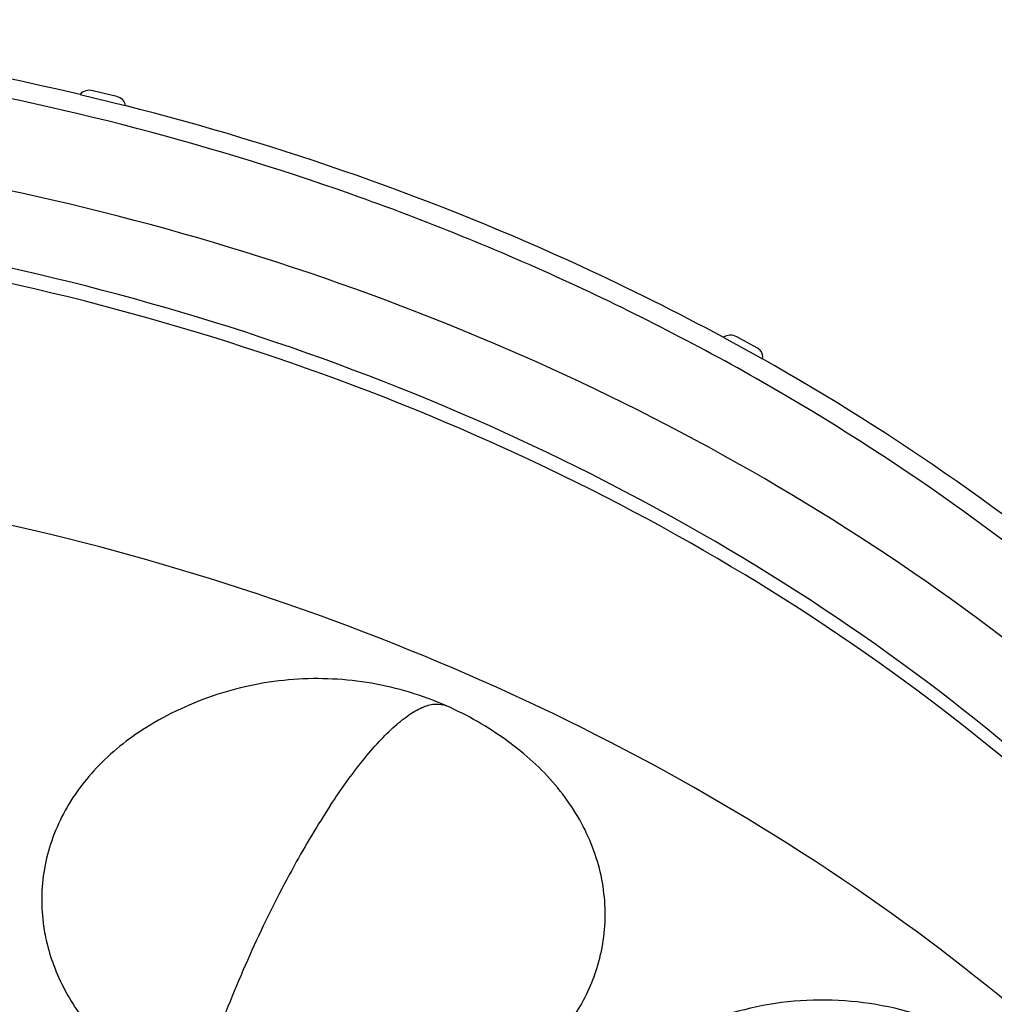
# Model space of a CAD drawing. Units: millimetres. Extents: x 2920 to 22316, y -1513 to 663.
# Drawn here: x 21044 to 21106, y -995 to -932 of the extents above; entities that cross this region are included whole.
import ezdxf

# ---------------------------------------------------------------- set-up
doc = ezdxf.new("R2010")
doc.units = ezdxf.units.MM
doc.header["$LTSCALE"] = 20
doc.layers.add('02___PRT_ALL_AXES', color=7, linetype='Continuous')
doc.layers.add('06___PRT_ALL_SURFS', color=7, linetype='Continuous')

msp = doc.modelspace()

# ---------------------------------------------------------------- linework, layer by layer
at = {"linetype": 'Continuous'}
for p, q in [((21050.08301, -936.95304), (21048.56062, -936.57994)), ((21047.74326, -936.822), (21050.63068, -937.52964)), ((21088.79316, -952.31477), (21091.29385, -953.69462)), ((21090.98053, -953.0145), (21089.66205, -952.28698)), ((21091.29327, -953.69056), (21091.31682, -953.52641)), ((21071.12326, -975.83257), (21071.12424, -975.83299))]:
    msp.add_line(p, q, dxfattribs=at)
for centre, radius, start, end in [((21006.645, -1111.36849), 179.31967, 76.750615, 90.1727136), ((21090.79198, -953.536), 0.52463, 1.0471332, 10.6379642), ((21057.17754, -988.17741), 11.88608, 189.4371621, 192.6513304), ((21057.27644, -988.15575), 11.98732, 192.6488123, 193.820304), ((21069.41668, -989.03741), 11.85763, 339.8794993, 342.5551164)]:
    msp.add_arc(centre, radius, start, end, dxfattribs=at)
for points, knots in [([(21151.90674, -1064.37215), (21152.54693, -1060.315), (21153.27666, -1052.09232), (21152.67727, -1039.6912), (21150.39352, -1027.37575), (21146.45528, -1015.298), (21140.91216, -1003.60057), (21131.37004, -988.5281), (21115.6738, -971.36023), (21096.3392, -957.56201), (21079.00309, -948.59359), (21060.31806, -941.03207), (21035.48802, -934.71947), (21014.95935, -933.16791), (21004.67836, -933.2842)], [0, 0, 0, 0, 0.05523532, 0.11060586, 0.16647363, 0.22316889, 0.2809694, 0.34008671, 0.46256095, 0.59101492, 0.65732352, 0.72472883, 0.86173312, 1, 1, 1, 1]), ([(21048.56062, -936.57994), (21048.41372, -936.54394), (21048.10587, -936.54692), (21047.83733, -936.70942), (21047.74744, -936.81978)], [0, 0, 0, 0, 0.51517069, 1, 1, 1, 1]), ([(21050.62856, -937.52588), (21050.61957, -937.3944), (21050.4852, -937.12243), (21050.2242, -936.98764), (21050.08301, -936.95304)], [0, 0, 0, 0, 0.47550541, 1, 1, 1, 1]), ([(21088.79316, -952.31477), (21085.82978, -950.71487), (21073.59869, -944.61852), (21060.60756, -940.06466), (21050.63068, -937.52964)], [0, 0, 0, 0, 0.24650793, 1, 1, 1, 1]), ([(21125.68275, -989.17101), (21118.86572, -981.40066), (21102.81827, -967.21176), (21074.20299, -951.50425), (21042.02026, -941.57674), (21019.36656, -939.17834), (21007.97728, -939.07133)], [0, 0, 0, 0, 0.23597928, 0.48371146, 0.73998334, 1, 1, 1, 1]), ([(21122.38411, -994.71298), (21115.7348, -986.79328), (21099.84073, -972.33481), (21071.16557, -956.49932), (21038.76799, -946.75038), (21015.96457, -944.70051), (21004.52944, -944.82985)], [0, 0, 0, 0, 0.23533805, 0.48308631, 0.73974373, 1, 1, 1, 1]), ([(21089.66205, -952.28698), (21089.5311, -952.21472), (21089.22522, -952.14489), (21088.92264, -952.23237), (21088.79804, -952.31372)], [0, 0, 0, 0, 0.50125815, 1, 1, 1, 1]), ([(21091.30759, -953.43916), (21091.29124, -953.35222), (21091.20955, -953.17956), (21091.06337, -953.06021), (21090.98053, -953.0145)], [0, 0, 0, 0, 0.48320308, 1, 1, 1, 1]), ([(21122.24439, -977.04524), (21120.01095, -974.80194), (21110.53709, -965.9686), (21099.81389, -958.49866), (21091.29385, -953.69462)], [0, 0, 0, 0, 0.24450724, 1, 1, 1, 1]), ([(21063.73204, -982.17117), (21064.37827, -981.19029), (21065.36691, -979.7985), (21066.78314, -978.14489), (21067.77883, -977.14973), (21068.72512, -976.3896), (21069.6037, -975.89023), (21070.41162, -975.66555), (21070.91803, -975.74254), (21071.12326, -975.83257)], [0, 0, 0, 0, 0.34498857, 0.50031164, 0.63900886, 0.75790297, 0.85575315, 0.93417873, 1, 1, 1, 1]), ([(21051.95008, -977.22757), (21050.79712, -977.94584), (21048.70686, -979.61739), (21046.41737, -982.80964), (21045.23226, -986.41847), (21045.25222, -988.92195), (21045.45233, -990.12632)], [0, 0, 0, 0, 0.26656613, 0.51852998, 0.76041724, 1, 1, 1, 1]), ([(21080.72893, -992.59219), (21081.09534, -991.426), (21081.46377, -988.94644), (21080.78992, -985.2032), (21078.96159, -981.72031), (21077.11977, -979.7734), (21076.07548, -978.90182)], [0, 0, 0, 0, 0.23957158, 0.48144743, 0.73341728, 1, 1, 1, 1]), ([(21063.73204, -982.17117), (21062.90459, -983.42711), (21061.23021, -986.24601), (21058.90598, -990.87046), (21056.76069, -995.94214), (21055.53814, -999.47257), (21055.00811, -1001.22926)], [0, 0, 0, 0, 0.21464576, 0.46735175, 0.73813105, 1, 1, 1, 1]), ([(21045.63616, -991.01925), (21045.90126, -992.09696), (21046.75525, -994.236), (21048.83969, -997.08028), (21051.63393, -999.49209), (21053.83736, -1000.71514), (21055.00814, -1001.22928)], [0, 0, 0, 0, 0.23251372, 0.47598914, 0.73211051, 1, 1, 1, 1]), ([(21055.00814, -1001.22928), (21057.39677, -1002.2782), (21062.59578, -1003.47816), (21069.1543, -1002.70227), (21073.82764, -1000.72616), (21076.79576, -998.67394), (21079.11975, -996.12715), (21080.17672, -994.13718), (21080.55066, -993.11639)], [0, 0, 0, 0, 0.26413676, 0.52747231, 0.65401408, 0.77491321, 0.88992955, 1, 1, 1, 1])]:
    msp.add_open_spline(points, degree=3, knots=knots, dxfattribs=at)
at = {"layer": '02___PRT_ALL_AXES', "linetype": 'Continuous'}
for points, knots in [([(21123.32019, -994.79784), (21116.83009, -986.87908), (21101.26688, -972.37283), (21073.06097, -956.33424), (21041.07244, -946.25138), (21018.48684, -943.89983), (21007.13568, -943.85774)], [0, 0, 0, 0, 0.23510198, 0.48265971, 0.73934818, 1, 1, 1, 1]), ([(21120.36716, -1007.5449), (21113.50374, -999.95699), (21097.40211, -986.1647), (21068.83934, -971.09728), (21036.86688, -961.85056), (21014.45142, -959.91487), (21003.21509, -960.04197)], [0, 0, 0, 0, 0.23628131, 0.48426233, 0.74049601, 1, 1, 1, 1])]:
    msp.add_open_spline(points, degree=3, knots=knots, dxfattribs=at)
at = {"layer": '06___PRT_ALL_SURFS', "linetype": 'Continuous'}
for centre, radius, start, end in [((21062.7574, -994.86206), 20.78719, 54.0039529, 66.2655074), ((21062.71744, -994.9084), 20.84817, 50.1538725, 53.9899526)]:
    msp.add_arc(centre, radius, start, end, dxfattribs=at)
for points, knots in [([(21071.12322, -975.8327), (21069.60032, -975.16433), (21066.37934, -974.19245), (21061.34907, -973.94983), (21056.40868, -974.92415), (21053.36206, -976.34897), (21051.95016, -977.22769)], [0, 0, 0, 0, 0.25005377, 0.50002047, 0.74996106, 1, 1, 1, 1]), ([(21108.33651, -999.41334), (21106.69011, -998.03961), (21102.94451, -995.78803), (21096.57596, -994.31802), (21090.06503, -994.89), (21086.04319, -996.59999), (21084.22208, -997.73195)], [0, 0, 0, 0, 0.25001413, 0.49999919, 0.74998576, 1, 1, 1, 1])]:
    msp.add_open_spline(points, degree=3, knots=knots, dxfattribs=at)

doc.saveas('drawing.dxf')
